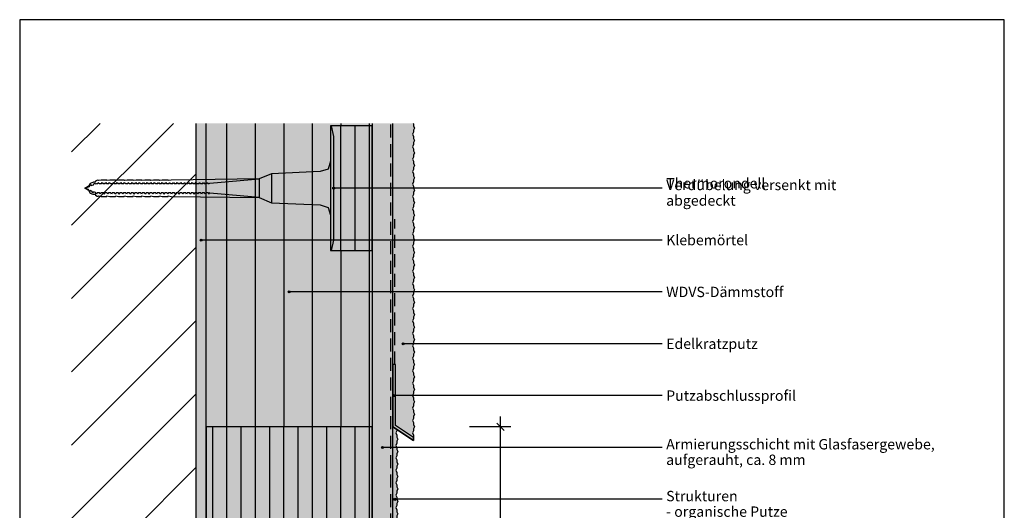
# Model space of a CAD drawing. Units: millimetres. Extents: x -889 to 238, y -349 to 1426.
# Drawn here: x -238 to 238, y 110 to 346 of the extents above; entities that cross this region are included whole.
import ezdxf

# ---------------------------------------------------------------- set-up
doc = ezdxf.new("R2010")
doc.units = ezdxf.units.MM
doc.header["$LTSCALE"] = 25
doc.linetypes.add('HIDDEN', pattern=[0.375, 0.25, -0.125])
doc.layers.get('0').update_dxf_attribs({"linetype": 'CONTINUOUS'})
for name, color, linetype in [('Detail', 7, 'CONTINUOUS'), ('L', 7, 'CONTINUOUS'), ('MASSE', 7, 'CONTINUOUS'), ('SCHRAFF', 7, 'CONTINUOUS')]:
    doc.layers.add(name, color=color, linetype=linetype)
doc.styles.add('Arial', font='Arial.ttf')
doc.dimstyles.new('ELITE-DIM2', dxfattribs={"dimscale": 2.5, "dimtxt": 2.5, "dimasz": 0, "dimexe": 2, "dimexo": 16.4, "dimgap": 0.09, "dimtad": 1, "dimdec": 4, "dimzin": 0, "dimdsep": 46, "dimtxsty": 'Arial', "dimtsz": 0.799999, "dimcen": 0, "dimdle": 0.8, "dimclrd": 6, "dimclre": 6, "dimclrt": 6, "dimadec": 4, "dimazin": 0, "dimtfac": 1, "dimtdec": 4, "dimtmove": 0, "dimatfit": 3, "dimfxl": 1, "dimtolj": 1, "dimtzin": 0, "dimarcsym": 0})
pattern_1 = [(90, (-0, 0), (-6.875, 0), [])]

# ---------------------------------------------------------------- blocks, each defined once
blk = doc.blocks.new('B')
at = {"layer": 'SCHRAFF'}
for points in [[(-47.500018, 170.000069), (-48.000018, 171.000069), (-47.500018, 172.000069), (-47.500018, 173.000069), (-47.000018, 174.000069), (-47.500018, 175.000069), (-47.500018, 176.000069), (-48.000018, 177.000069), (-47.500018, 178.000069), (-47.500018, 179.000069), (-47.000018, 180.000069), (-47.500018, 181.000069), (-47.500018, 182.000069), (-48.000018, 183.000069), (-47.500018, 184.000069), (-47.500018, 185.000069), (-47.000018, 186.000069), (-47.500018, 187.000069), (-47.500018, 188.000069), (-48.000018, 189.000069), (-47.500018, 190.000069), (-47.500018, 191.000069), (-47.000018, 192.000069), (-47.500018, 193.000069), (-47.500018, 194.000069), (-48.000018, 195.000069), (-47.500018, 196.000069), (-47.500018, 197.000069), (-47.000018, 198.000069), (-47.500018, 199.000069), (-47.500018, 200.000069), (-48.000018, 201.000069), (-47.500018, 202.000069), (-47.500018, 202.992402), (-47.000018, 204.000069), (-47.500018, 205.000069), (-47.500018, 206.000069), (-48.000018, 207.000069), (-47.500018, 208.000069), (-47.500018, 209.000069), (-47.000018, 210.000069), (-47.500018, 211.000069), (-47.500018, 212.000069), (-48.000018, 213.000069), (-47.500018, 214.000069), (-47.500018, 215.000069), (-47.000018, 216.000069), (-47.500018, 217.000069), (-47.500018, 218.000069), (-48.000018, 219.000069), (-47.500018, 220.000069), (-47.500018, 221.000069), (-47.000018, 222.000069), (-47.500018, 223.000069), (-47.500018, 224.000069), (-48.000018, 225.000069), (-47.500018, 226.000069), (-47.500018, 227.000069), (-47.000018, 228.000069), (-47.500018, 229.000069), (-47.500018, 230.000069), (-48.000018, 231.000069), (-47.500018, 232.000069), (-47.500018, 233.000069), (-47.000018, 234.000069), (-47.500018, 235.000069), (-47.500018, 236.000069), (-48.000018, 237.000069), (-47.500018, 238.000069), (-47.500018, 238.992402), (-47.000018, 240.000069), (-47.500018, 241.000069), (-47.500018, 242.000069), (-48.000018, 243.000069), (-47.500018, 244.000069), (-47.500018, 245.000069), (-47.000018, 246.000069), (-47.500018, 247.000069), (-47.500018, 248.000069), (-48.000018, 249.000069), (-47.500018, 250.000069), (-47.500018, 250.999969), (-47.000018, 251.999969), (-47.500018, 253.000069), (-47.500018, 254.000069), (-48.000018, 255.000069), (-47.500018, 256.000069), (-47.500018, 257.000069), (-47.000018, 258.000069), (-47.500018, 259.000069), (-47.500018, 260.000069), (-48.000018, 261.000069), (-47.500018, 262.000069), (-47.500018, 263.000069), (-47.000018, 264.000069), (-47.500018, 265.000069), (-47.500018, 265.986061), (-48.000018, 267.000069), (-47.500018, 268.000069), (-47.500018, 268.992402), (-47.000018, 270.000069), (-47.500018, 271.000069), (-47.500018, 272.000069), (-48.000018, 273.000069), (-47.500018, 274.000069), (-47.500018, 275.000069), (-47.000018, 276.000069), (-47.500018, 277.000069), (-47.500018, 278.000069), (-48.000018, 279.000069), (-47.500018, 280.000069), (-47.500018, 281.000069), (-47.000018, 282.000069), (-47.500018, 283.000069), (-47.500018, 284.000069), (-48.000018, 285.000069), (-47.500018, 286.000069), (-47.500018, 287.000069), (-47.000018, 288.000069), (-47.500018, 289.000069), (-47.500018, 290.000069), (-48.000018, 291.000069), (-47.500018, 292.000069), (-47.500018, 293.000069), (-47.000018, 294.000069), (-47.500018, 295.000069), (-47.500018, 296.000069), (-47.625023, 296.250078), (-57.500018, 296.250078), (-57.500018, 150.000069), (-47.500018, 143.381266), (-47.500018, 145.000069), (-47.500018, 146.000069), (-48.000018, 147.000069), (-47.500018, 148.000069), (-47.500018, 149.000069), (-47.000018, 150.000069), (-47.500018, 151.000069), (-47.500018, 152.000069), (-48.000018, 153.000069), (-47.500018, 154.000069), (-47.500018, 155.000069), (-47.000018, 156.000069), (-47.500018, 157.000069), (-47.500018, 158.000069), (-48.000018, 159.000069), (-47.500018, 160.000069), (-47.500018, 161.000069), (-47.000018, 162.000069), (-47.500018, 163.000069), (-47.500018, 164.000069), (-48.000018, 165.000069), (-47.500018, 166.000069), (-47.500018, 167.000069), (-47.000018, 168.000069), (-47.500018, 169.000069), (-47.500018, 170.000069)], [(-57.500018, 150.000069), (-57.500018, -51.999931), (-55.500018, -49.999931), (-55.500018, -48.999931), (-55.000018, -47.999931), (-55.500018, -46.999931), (-55.500018, -45.999931), (-56.000018, -44.999931), (-55.500018, -43.999931), (-55.500018, -43.007598), (-55.000018, -41.999931), (-55.500018, -40.999931), (-55.500018, -39.999931), (-56.000018, -38.999931), (-55.500018, -37.999931), (-55.500018, -36.999931), (-55.000018, -35.999931), (-55.500018, -34.999931), (-55.500018, -33.999931), (-56.000018, -32.999931), (-55.500018, -31.999931), (-55.500018, -30.999931), (-55.000018, -29.999931), (-55.500018, -28.999931), (-55.500018, -27.999931), (-56.000018, -26.999931), (-55.500018, -25.999931), (-55.500018, -24.999931), (-55.000018, -23.999931), (-55.500018, -22.999931), (-55.500018, -21.999931), (-56.000018, -20.999931), (-55.500018, -19.999931), (-55.500018, -18.999931), (-55.000018, -17.999931), (-55.500018, -16.999931), (-55.500018, -15.999931), (-56.000018, -14.999931), (-55.500018, -13.999931), (-55.500018, -12.999931), (-55.000018, -11.999931), (-55.500018, -10.999931), (-55.500018, -9.999931), (-56.000018, -8.999931), (-55.500018, -7.999931), (-55.500018, -6.999931), (-55.000018, -5.999931), (-55.500018, -4.999931), (-55.500018, -3.999931), (-56.000018, -2.999931), (-55.500018, -1.999931), (-55.500018, -0.999931), (-55.000018, 0.000069), (-55.500018, 1.000069), (-55.500018, 2.000069), (-56.000018, 3.000069), (-55.500018, 4.000069), (-55.500018, 5.000069), (-55.000018, 6.000069), (-55.500018, 7.000069), (-55.500018, 8.000069), (-56.000018, 9.000069), (-55.500018, 10.000069), (-55.500018, 11.000069), (-55.000018, 12.000069), (-55.500018, 13.000069), (-55.500018, 14.000069), (-56.000018, 15.000069), (-55.500018, 16.000069), (-55.500018, 17.000069), (-55.000018, 18.000069), (-55.500018, 19.000069), (-55.500018, 20.000069), (-56.000018, 21.000069), (-55.500018, 22.000069), (-55.500018, 23.000069), (-55.000018, 24.000069), (-55.500018, 25.000069), (-55.500018, 26.000069), (-56.000018, 27.000069), (-55.500018, 28.000069), (-55.500018, 29.000069), (-55.000018, 30.000069), (-55.500018, 31.000069), (-55.500018, 32.000069), (-56.000018, 33.000069), (-55.500018, 34.000069), (-55.500018, 35.000069), (-55.000018, 36.000069), (-55.500018, 37.000069), (-55.500018, 38.000069), (-56.000018, 39.000069), (-55.500018, 40.000069), (-55.500018, 41.000069), (-55.000018, 42.000069), (-55.500018, 43.000069), (-55.500018, 44.000069), (-56.000018, 45.000069), (-55.500018, 46.000069), (-55.500018, 47.000069), (-55.000018, 48.000069), (-55.500018, 49.000069), (-55.500018, 50.000069), (-56.000018, 51.000069), (-55.500018, 52.000069), (-55.500018, 53.000069), (-55.000018, 54.000069), (-55.500018, 55.000069), (-55.500018, 56.000069), (-56.000018, 57.000069), (-55.500018, 58.000069), (-55.500018, 59.000069), (-55.000018, 60.000069), (-55.500018, 61.000069), (-55.500018, 62.000069), (-56.000018, 63.000069), (-55.500018, 64.000069), (-55.500018, 65.000069), (-55.000018, 66.000069), (-55.500018, 67.000069), (-55.500018, 68.000069), (-56.000018, 69.000069), (-55.500018, 70.000069), (-55.500018, 71.000069), (-55.000018, 72.000069), (-55.500018, 73.000069), (-55.500018, 74.000069), (-56.000018, 75.000069), (-55.500018, 76.000069), (-55.500018, 77.000069), (-55.000018, 78.000069), (-55.500018, 79.000069), (-55.500018, 80.000069), (-56.000018, 81.000069), (-55.500018, 82.000069), (-55.500018, 83.000069), (-55.000018, 84.000069), (-55.500018, 85.000069), (-55.500018, 86.000069), (-56.000018, 87.000069), (-55.500018, 88.000069), (-55.500018, 89.000069), (-55.000018, 90.000069), (-55.500018, 91.000069), (-55.500018, 92.000069), (-56.000018, 93.000069), (-55.500018, 94.000069), (-55.500018, 94.992402), (-55.000018, 96.000069), (-55.500018, 97.000069), (-55.500018, 98.000069), (-56.000018, 99.000069), (-55.500018, 100.000069), (-55.500018, 101.000069), (-55.000018, 102.000069), (-55.500018, 103.000069), (-55.500018, 104.000069), (-56.000018, 105.000069), (-55.500018, 106.000069), (-55.500018, 107.000069), (-55.000018, 108.000069), (-55.500018, 109.000069), (-55.500018, 110.000069), (-56.000018, 111.000069), (-55.500018, 112.000069), (-55.500018, 113.000069), (-55.000018, 114.000069), (-55.500018, 115.000069), (-55.500018, 116.000069), (-56.000018, 117.000069), (-55.500018, 118.000069), (-55.500018, 119.000069), (-55.000018, 120.000069), (-55.500018, 121.000069), (-55.500018, 122.000069), (-56.000018, 123.000069), (-55.500018, 124.000069), (-55.500018, 125.000069), (-55.000018, 126.000069), (-55.49562, 126.991272), (-55.500018, 128.000069), (-56.000018, 129.000069), (-55.500018, 130.000069), (-55.500018, 131.000069), (-55.000018, 132.000069), (-55.500018, 133.000069), (-55.500018, 134.000069), (-56.000018, 135.000069), (-55.500018, 136.000069), (-55.500018, 137.000069), (-55.000018, 138.000069), (-55.500018, 139.000069), (-55.500018, 140.000069), (-56.000018, 141.000069), (-55.500018, 142.000069), (-55.500018, 143.000069), (-55.000018, 144.000069), (-55.500018, 145.000069), (-55.500018, 146.000069), (-56.000018, 147.000069), (-55.500018, 148.000069), (-55.500018, 148.676308), (-57.500018, 150.000069)]]:
    blk.add_hatch(color=21, dxfattribs=at).paths.add_polyline_path(points, is_closed=False, flags=16)
blk = doc.blocks.new('B-3')
at = {"layer": 'SCHRAFF'}
blk.add_hatch(color=51, dxfattribs=at).paths.add_polyline_path([(-147.500018, 296.250078), (-147.500018, 150.000069), (-67.500018, 150.000069), (-67.500018, 235.00007), (-87.514215, 235.00007), (-87.514215, 295.00007), (-67.500018, 295.00007), (-67.500018, 296.250078), (-147.500018, 296.250078)], is_closed=False, flags=16)
blk = doc.blocks.new('B-4')
at = {"layer": 'SCHRAFF'}
blk.add_hatch(color=51, dxfattribs=at).paths.add_polyline_path([(-87.514215, 235.00007), (-67.500018, 235.00007), (-67.500018, 295.00007), (-87.514215, 295.00007), (-87.514215, 235.00007)], is_closed=False, flags=16)
blk = doc.blocks.new('B-5')
at = {"layer": 'SCHRAFF'}
blk.add_hatch(color=9, dxfattribs=at).paths.add_polyline_path([(-67.500018, -109.999931), (-147.500018, -189.999931), (-147.500018, -196.249941), (-137.500018, -196.249941), (-137.500018, -194.142067), (-57.500018, -114.142067), (-57.500018, 296.250078), (-67.500018, 296.250078), (-67.500018, -109.999931)], is_closed=False, flags=16)
blk = doc.blocks.new('B-6')
at = {"layer": 'Detail', "color": 9, "linetype": 'HIDDEN'}
blk.add_lwpolyline([(-138.500018, -196.249941), (-138.500018, -193.727854), (-58.500018, -113.727854), (-58.500018, 296.250078)], dxfattribs=at)
blk = doc.blocks.new('B-7')
at = {"layer": 'Detail', "color": 6, "linetype": 'CONTINUOUS'}
for points in [[(-67.500018, 296.250078), (-67.500018, -109.999931), (-147.500018, -189.999931), (-147.500018, -196.249941)], [(-137.500018, -196.249941), (-137.500018, -194.142067), (-57.500018, -114.142067), (-57.500018, 296.250078)]]:
    blk.add_lwpolyline(points, dxfattribs=at)
blk = doc.blocks.new('B-8')
at = {"layer": 'Detail', "color": 6, "linetype": 'CONTINUOUS'}
blk.add_lwpolyline([(-47.625023, 296.250078), (-47.500018, 296.000069), (-47.500018, 295.000069), (-47.000018, 294.000069), (-47.500018, 293.000069), (-47.500018, 292.000069), (-48.000018, 291.000069), (-47.500018, 290.000069), (-47.500018, 289.000069), (-47.000018, 288.000069), (-47.500018, 287.000069), (-47.500018, 286.000069), (-48.000018, 285.000069), (-47.500018, 284.000069), (-47.500018, 283.000069), (-47.000018, 282.000069), (-47.500018, 281.000069), (-47.500018, 280.000069), (-48.000018, 279.000069), (-47.500018, 278.000069), (-47.500018, 277.000069), (-47.000018, 276.000069), (-47.500018, 275.000069), (-47.500018, 274.000069), (-48.000018, 273.000069), (-47.500018, 272.000069), (-47.500018, 271.000069), (-47.000018, 270.000069), (-47.500018, 268.992402), (-47.500018, 268.000069), (-48.000018, 267.000069), (-47.500018, 265.986061), (-47.500018, 265.000069), (-47.000018, 264.000069), (-47.500018, 263.000069), (-47.500018, 262.000069), (-48.000018, 261.000069), (-47.500018, 260.000069), (-47.500018, 259.000069), (-47.000018, 258.000069), (-47.500018, 257.000069), (-47.500018, 256.000069), (-48.000018, 255.000069), (-47.500018, 254.000069), (-47.500018, 253.000069), (-47.000018, 251.999969), (-47.500018, 250.999969), (-47.500018, 250.000069), (-48.000018, 249.000069), (-47.500018, 248.000069), (-47.500018, 247.000069), (-47.000018, 246.000069), (-47.500018, 245.000069), (-47.500018, 244.000069), (-48.000018, 243.000069), (-47.500018, 242.000069), (-47.500018, 241.000069), (-47.000018, 240.000069), (-47.500018, 238.992402), (-47.500018, 238.000069), (-48.000018, 237.000069), (-47.500018, 236.000069), (-47.500018, 235.000069), (-47.000018, 234.000069), (-47.500018, 233.000069), (-47.500018, 232.000069), (-48.000018, 231.000069), (-47.500018, 230.000069), (-47.500018, 229.000069), (-47.000018, 228.000069), (-47.500018, 227.000069), (-47.500018, 226.000069), (-48.000018, 225.000069), (-47.500018, 224.000069), (-47.500018, 223.000069), (-47.000018, 222.000069), (-47.500018, 221.000069), (-47.500018, 220.000069), (-48.000018, 219.000069), (-47.500018, 218.000069), (-47.500018, 217.000069), (-47.000018, 216.000069), (-47.500018, 215.000069), (-47.500018, 214.000069), (-48.000018, 213.000069), (-47.500018, 212.000069), (-47.500018, 211.000069), (-47.000018, 210.000069), (-47.500018, 209.000069), (-47.500018, 208.000069), (-48.000018, 207.000069), (-47.500018, 206.000069), (-47.500018, 205.000069), (-47.000018, 204.000069), (-47.500018, 202.992402), (-47.500018, 202.000069), (-48.000018, 201.000069), (-47.500018, 200.000069), (-47.500018, 199.000069), (-47.000018, 198.000069), (-47.500018, 197.000069), (-47.500018, 196.000069), (-48.000018, 195.000069), (-47.500018, 194.000069), (-47.500018, 193.000069), (-47.000018, 192.000069), (-47.500018, 191.000069), (-47.500018, 190.000069), (-48.000018, 189.000069), (-47.500018, 188.000069), (-47.500018, 187.000069), (-47.000018, 186.000069), (-47.500018, 185.000069), (-47.500018, 184.000069), (-48.000018, 183.000069), (-47.500018, 182.000069), (-47.500018, 181.000069), (-47.000018, 180.000069), (-47.500018, 179.000069), (-47.500018, 178.000069), (-48.000018, 177.000069), (-47.500018, 176.000069), (-47.500018, 175.000069), (-47.000018, 174.000069), (-47.500018, 173.000069), (-47.500018, 172.000069), (-48.000018, 171.000069), (-47.500018, 170.000069), (-47.500018, 169.000069), (-47.000018, 168.000069), (-47.500018, 167.000069), (-47.500018, 166.000069), (-48.000018, 165.000069), (-47.500018, 164.000069), (-47.500018, 163.000069), (-47.000018, 162.000069), (-47.500018, 161.000069), (-47.500018, 160.000069), (-48.000018, 159.000069), (-47.500018, 158.000069), (-47.500018, 157.000069), (-47.000018, 156.000069), (-47.500018, 155.000069), (-47.500018, 154.000069), (-48.000018, 153.000069), (-47.500018, 152.000069), (-47.500018, 151.000069), (-47.000018, 150.000069), (-47.500018, 149.000069), (-47.500018, 148.000069), (-48.000018, 147.000069), (-47.500018, 146.000069), (-47.500018, 145.000069), (-47.500018, 143.381266), (-57.500018, 150.000069), (-55.500018, 148.676308), (-55.500018, 148.000069), (-56.000018, 147.000069), (-55.500018, 146.000069), (-55.500018, 145.000069), (-55.000018, 144.000069), (-55.500018, 143.000069), (-55.500018, 142.000069), (-56.000018, 141.000069), (-55.500018, 140.000069), (-55.500018, 139.000069), (-55.000018, 138.000069), (-55.500018, 137.000069), (-55.500018, 136.000069), (-56.000018, 135.000069), (-55.500018, 134.000069), (-55.500018, 133.000069), (-55.000018, 132.000069), (-55.500018, 131.000069), (-55.500018, 130.000069), (-56.000018, 129.000069), (-55.500018, 128.000069), (-55.49562, 126.991272), (-55.000018, 126.000069), (-55.500018, 125.000069), (-55.500018, 124.000069), (-56.000018, 123.000069), (-55.500018, 122.000069), (-55.500018, 121.000069), (-55.000018, 120.000069), (-55.500018, 119.000069), (-55.500018, 118.000069), (-56.000018, 117.000069), (-55.500018, 116.000069), (-55.500018, 115.000069), (-55.000018, 114.000069), (-55.500018, 113.000069), (-55.500018, 112.000069), (-56.000018, 111.000069), (-55.500018, 110.000069), (-55.500018, 109.000069), (-55.000018, 108.000069), (-55.500018, 107.000069), (-55.500018, 106.000069), (-56.000018, 105.000069), (-55.500018, 104.000069), (-55.500018, 103.000069), (-55.000018, 102.000069), (-55.500018, 101.000069), (-55.500018, 100.000069), (-56.000018, 99.000069), (-55.500018, 98.000069), (-55.500018, 97.000069), (-55.000018, 96.000069), (-55.500018, 94.992402), (-55.500018, 94.000069), (-56.000018, 93.000069), (-55.500018, 92.000069), (-55.500018, 91.000069), (-55.000018, 90.000069), (-55.500018, 89.000069), (-55.500018, 88.000069), (-56.000018, 87.000069), (-55.500018, 86.000069), (-55.500018, 85.000069), (-55.000018, 84.000069), (-55.500018, 83.000069), (-55.500018, 82.000069), (-56.000018, 81.000069), (-55.500018, 80.000069), (-55.500018, 79.000069), (-55.000018, 78.000069), (-55.500018, 77.000069), (-55.500018, 76.000069), (-56.000018, 75.000069), (-55.500018, 74.000069), (-55.500018, 73.000069), (-55.000018, 72.000069), (-55.500018, 71.000069), (-55.500018, 70.000069), (-56.000018, 69.000069), (-55.500018, 68.000069), (-55.500018, 67.000069), (-55.000018, 66.000069), (-55.500018, 65.000069), (-55.500018, 64.000069), (-56.000018, 63.000069), (-55.500018, 62.000069), (-55.500018, 61.000069), (-55.000018, 60.000069), (-55.500018, 59.000069), (-55.500018, 58.000069), (-56.000018, 57.000069), (-55.500018, 56.000069), (-55.500018, 55.000069), (-55.000018, 54.000069), (-55.500018, 53.000069), (-55.500018, 52.000069), (-56.000018, 51.000069), (-55.500018, 50.000069), (-55.500018, 49.000069), (-55.000018, 48.000069), (-55.500018, 47.000069), (-55.500018, 46.000069), (-56.000018, 45.000069), (-55.500018, 44.000069), (-55.500018, 43.000069), (-55.000018, 42.000069), (-55.500018, 41.000069), (-55.500018, 40.000069), (-56.000018, 39.000069), (-55.500018, 38.000069), (-55.500018, 37.000069), (-55.000018, 36.000069), (-55.500018, 35.000069), (-55.500018, 34.000069), (-56.000018, 33.000069), (-55.500018, 32.000069), (-55.500018, 31.000069), (-55.000018, 30.000069), (-55.500018, 29.000069), (-55.500018, 28.000069), (-56.000018, 27.000069), (-55.500018, 26.000069), (-55.500018, 25.000069), (-55.000018, 24.000069), (-55.500018, 23.000069), (-55.500018, 22.000069), (-56.000018, 21.000069), (-55.500018, 20.000069), (-55.500018, 19.000069), (-55.000018, 18.000069), (-55.500018, 17.000069), (-55.500018, 16.000069), (-56.000018, 15.000069), (-55.500018, 14.000069), (-55.500018, 13.000069), (-55.000018, 12.000069), (-55.500018, 11.000069), (-55.500018, 10.000069), (-56.000018, 9.000069), (-55.500018, 8.000069), (-55.500018, 7.000069), (-55.000018, 6.000069), (-55.500018, 5.000069), (-55.500018, 4.000069), (-56.000018, 3.000069), (-55.500018, 2.000069), (-55.500018, 1.000069), (-55.000018, 0.000069), (-55.500018, -0.999931), (-55.500018, -1.999931), (-56.000018, -2.999931), (-55.500018, -3.999931), (-55.500018, -4.999931), (-55.000018, -5.999931), (-55.500018, -6.999931), (-55.500018, -7.999931), (-56.000018, -8.999931), (-55.500018, -9.999931), (-55.500018, -10.999931), (-55.000018, -11.999931), (-55.500018, -12.999931), (-55.500018, -13.999931), (-56.000018, -14.999931), (-55.500018, -15.999931), (-55.500018, -16.999931), (-55.000018, -17.999931), (-55.500018, -18.999931), (-55.500018, -19.999931), (-56.000018, -20.999931), (-55.500018, -21.999931), (-55.500018, -22.999931), (-55.000018, -23.999931), (-55.500018, -24.999931), (-55.500018, -25.999931), (-56.000018, -26.999931), (-55.500018, -27.999931), (-55.500018, -28.999931), (-55.000018, -29.999931), (-55.500018, -30.999931), (-55.500018, -31.999931), (-56.000018, -32.999931), (-55.500018, -33.999931), (-55.500018, -34.999931), (-55.000018, -35.999931), (-55.500018, -36.999931), (-55.500018, -37.999931), (-56.000018, -38.999931), (-55.500018, -39.999931), (-55.500018, -40.999931), (-55.000018, -41.999931), (-55.500018, -43.007598), (-55.500018, -43.999931), (-56.000018, -44.999931), (-55.500018, -45.999931), (-55.500018, -46.999931), (-55.000018, -47.999931), (-55.500018, -48.999931), (-55.500018, -49.999931), (-57.500018, -51.999931)], dxfattribs=at)
blk = doc.blocks.new('B-9')
at = {"layer": 'SCHRAFF'}
blk.add_hatch(color=254, dxfattribs=at).paths.add_polyline_path([(-152.500018, -196.249941), (-147.500018, -196.249941), (-147.500018, 296.250078), (-152.500018, 296.250078), (-152.500018, -196.249941)], is_closed=False, flags=16)
blk = doc.blocks.new('B-10')
at = {"layer": 'Detail', "color": 6, "linetype": 'CONTINUOUS'}
for points in [[(-152.500018, 296.250078), (-152.500018, -196.249941)], [(-147.500018, -196.249941), (-147.500018, 296.250078)]]:
    blk.add_lwpolyline(points, dxfattribs=at)
blk = doc.blocks.new('B-13')
at = {"layer": 'SCHRAFF'}
blk.add_hatch(color=51, dxfattribs=at).paths.add_polyline_path([(-67.500018, -109.999931), (-67.500018, 150.000069), (-147.500018, 150.000069), (-147.500018, -189.999931), (-67.500018, -109.999931)], is_closed=False, flags=16)
blk = doc.blocks.new('B-19')
at = {"layer": 'SCHRAFF', "linetype": 'CONTINUOUS'}
h = blk.add_hatch(dxfattribs=at)
h.set_pattern_fill('_U', color=9, style=0, pattern_type=0)
h.set_pattern_definition([(90, (-0, 0), (-13.75, 0), [])])
h.paths.add_polyline_path([(-67.500018, 150.000069), (-67.500018, 235.00007), (-87.514215, 235.00007), (-87.514215, 295.00007), (-67.500018, 295.00007), (-67.500018, 296.250078), (-147.500018, 296.250078), (-147.500018, 150.000069), (-67.500018, 150.000069)], is_closed=False, flags=16)
h = blk.add_hatch(dxfattribs=at)
h.set_pattern_fill('_U', color=9, style=0, pattern_type=0)
h.set_pattern_definition(pattern_1)
h.paths.add_polyline_path([(-147.500018, 150.000069), (-147.500018, -189.999931), (-67.500018, -109.999931), (-67.500018, 150.000069), (-147.500018, 150.000069)], is_closed=False, flags=16)
blk = doc.blocks.new('B-21')
at = {"layer": 'L', "color": 3, "linetype": 'CONTINUOUS'}
blk.add_lwpolyline([(-67.500018, 296.250078), (-67.500018, 295.00007), (-87.514215, 295.00007), (-87.514215, 235.00007), (-67.500018, 235.00007), (-67.500018, 150.000069), (-147.500018, 150.000069), (-147.500018, 296.250078)], dxfattribs=at)
blk = doc.blocks.new('B-22')
at = {"layer": 'Detail', "color": 7, "char_height": 4.99999, "attachment_point": 7, "style": 'Arial'}
for s, insert, width in [('Verdübelung versenkt mit', (74.374979, 262.500074), 82.372302), ('Thermorondell abgedeckt', (74.374979, 255.000089), 82.634802)]:
    blk.add_mtext(s, dxfattribs=dict(at, insert=insert, width=width))
blk = doc.blocks.new('B-35')
at = {"layer": 'Detail', "color": 6, "linetype": 'CONTINUOUS'}
blk.add_lwpolyline([(-237.500018, -346.249941), (237.500023, -346.249941), (237.500023, 346.250078), (-237.500018, 346.250078), (-237.500018, -346.249941)], dxfattribs=at)
blk = doc.blocks.new('B-36')
at = {"layer": 'SCHRAFF', "linetype": 'CONTINUOUS'}
h = blk.add_hatch(dxfattribs=at)
h.set_pattern_fill('_U', color=9, style=0, pattern_type=0)
h.set_pattern_definition([(45, (-0, 0), (-17.6777, 17.6777), [])])
h.paths.add_polyline_path([(-152.500018, 296.250078), (-152.500018, -196.249941), (-212.500018, -196.249941), (-212.500018, 296.250078), (-152.500018, 296.250078)], is_closed=False, flags=16)
blk = doc.blocks.new('B-37')
at = {"layer": 'Detail', "color": 7, "insert": (74.37498, 242.500064), "char_height": 4.99999, "width": 38.902407, "attachment_point": 1, "style": 'Arial'}
blk.add_mtext('Klebemörtel', dxfattribs=at)
blk = doc.blocks.new('B-38')
at = {"layer": 'Detail', "color": 7, "linetype": 'CONTINUOUS'}
blk.add_lwpolyline([(72.499984, 240.000069), (-150.000018, 240.000067)], dxfattribs=at)
blk = doc.blocks.new('B-39')
at = {"layer": 'SCHRAFF'}
blk.add_hatch(color=7, dxfattribs=at).paths.add_polyline_path([(-149.500018, 240.000067, 1), (-150.500018, 240.000067, 1), (-149.500018, 240.000067)], is_closed=False, flags=16)
at = {"layer": 'Detail', "color": 7, "linetype": 'CONTINUOUS'}
blk.add_circle((-150.000018, 240.000067), 0.5, dxfattribs=at)
blk = doc.blocks.new('B-41')
at = {"layer": 'L', "color": 2, "linetype": 'CONTINUOUS'}
blk.add_lwpolyline([(-152.500018, 296.250078), (-152.500018, -196.249941)], dxfattribs=at)
blk = doc.blocks.new('B-42')
at = {"layer": 'L', "color": 3, "linetype": 'CONTINUOUS'}
blk.add_lwpolyline([(-67.500018, -109.999931), (-67.500018, 150.000069), (-147.500018, 150.000069), (-147.500018, -189.999931), (-67.500018, -109.999931)], dxfattribs=at)
blk = doc.blocks.new('B-48')
at = {"layer": 'Detail', "color": 7, "insert": (74.37498, 217.500064), "char_height": 4.99999, "width": 59.482357, "attachment_point": 1, "style": 'Arial'}
blk.add_mtext('WDVS-Dämmstoff', dxfattribs=at)
blk = doc.blocks.new('B-49')
at = {"layer": 'Detail', "color": 7, "linetype": 'CONTINUOUS'}
blk.add_lwpolyline([(72.499984, 215.000069), (-107.500018, 215.000067)], dxfattribs=at)
blk = doc.blocks.new('B-50')
at = {"layer": 'SCHRAFF'}
blk.add_hatch(color=7, dxfattribs=at).paths.add_polyline_path([(-107.000018, 215.000067, 1), (-108.000018, 215.000067, 1), (-107.000018, 215.000067)], is_closed=False, flags=16)
at = {"layer": 'Detail', "color": 7, "linetype": 'CONTINUOUS'}
blk.add_circle((-107.500018, 215.000067), 0.5, dxfattribs=at)
blk = doc.blocks.new('B-51')
at = {"layer": 'Detail', "color": 7, "linetype": 'CONTINUOUS'}
blk.add_lwpolyline([(72.499984, 265.000069), (-86.014215, 265.000069)], dxfattribs=at)
blk = doc.blocks.new('B-52')
at = {"layer": 'SCHRAFF'}
blk.add_hatch(color=7, dxfattribs=at).paths.add_polyline_path([(-85.514215, 265.000069, 1), (-86.514215, 265.000069, 1), (-85.514215, 265.000069)], is_closed=False, flags=16)
at = {"layer": 'Detail', "color": 7, "linetype": 'CONTINUOUS'}
blk.add_circle((-86.014215, 265.000069), 0.5, dxfattribs=at)
blk = doc.blocks.new('B-53')
at = {"layer": 'Detail', "color": 7, "char_height": 4.99999, "attachment_point": 7, "style": 'Arial'}
for s, insert, width in [('Armierungsschicht mit Glasfasergewebe, ', (74.374979, 137.500073), 134.662177), ('aufgerauht, ca. 8 mm', (74.374979, 130.000088), 68.984834)]:
    blk.add_mtext(s, dxfattribs=dict(at, insert=insert, width=width))
blk = doc.blocks.new('B-54')
at = {"layer": 'Detail', "color": 7, "char_height": 4.99999, "attachment_point": 7, "style": 'Arial'}
for s, insert, width in [('Strukturen', (74.374979, 112.500074), 33.652419), ('- organische Putze', (74.374979, 105.000089), 60.847354), ('- mineralische Putze mit zusätzlicher', (74.374979, 97.500104), 118.597215), ('  Hydrophobierung und Anstrich', (74.374979, 90.000119), 101.954755), ('- keine Leichtputze', (74.374979, 82.500134), 61.267353), ('- keine Edelkratzputze', (74.374979, 75.000149), 72.239827)]:
    blk.add_mtext(s, dxfattribs=dict(at, insert=insert, width=width))
blk = doc.blocks.new('B-55')
at = {"layer": 'Detail', "color": 7, "linetype": 'CONTINUOUS'}
blk.add_lwpolyline([(72.499983, 115.000069), (-56.500018, 115.000069)], dxfattribs=at)
blk = doc.blocks.new('B-56')
at = {"layer": 'SCHRAFF'}
blk.add_hatch(color=7, dxfattribs=at).paths.add_polyline_path([(-56.000018, 115.000069, 1), (-57.000018, 115.000069, 1), (-56.000018, 115.000069)], is_closed=False, flags=16)
at = {"layer": 'Detail', "color": 7, "linetype": 'CONTINUOUS'}
blk.add_circle((-56.500018, 115.000069), 0.5, dxfattribs=at)
blk = doc.blocks.new('B-72')
at = {"layer": 'Detail', "color": 9, "linetype": 'CONTINUOUS'}
for points in [[(-87.514215, 235.00007), (-87.014215, 235.00007), (-86.014215, 240.00007), (-86.014215, 290.00007), (-87.014215, 295.00007), (-87.514215, 295.00007), (-87.514215, 278.00007), (-88.764215, 274.25007), (-92.514215, 273.00007), (-116.014215, 272.00007), (-122.014215, 269.50007), (-164.476412, 268.96007), (-165.842355, 268.713061), (-165.918108, 268.96007), (-168.700412, 268.96007), (-170.066355, 268.713061), (-170.142108, 268.96007), (-172.924412, 268.96007), (-174.290355, 268.713061), (-174.366024, 268.95527), (-177.148412, 268.96007), (-178.514355, 268.713061), (-178.590108, 268.96007), (-181.372412, 268.96007), (-182.738355, 268.713061), (-182.814108, 268.96007), (-185.596412, 268.96007), (-186.962355, 268.713061), (-187.038108, 268.96007), (-189.820412, 268.96007), (-191.186355, 268.713061), (-191.262108, 268.96007), (-194.044412, 268.96007), (-195.410355, 268.713061), (-195.486108, 268.96007), (-198.268412, 268.96007), (-199.472568, 268.677638), (-199.931551, 268.840069), (-200.908412, 268.405814), (-201.148412, 267.88007), (-201.916412, 267.88007), (-203.434305, 267.339102), (-204.267922, 265.96007), (-206.014215, 265.00007), (-204.267922, 264.04007), (-203.434305, 262.661038), (-202.171611, 262.133677), (-201.148412, 262.12007), (-200.908412, 261.594326), (-200.156256, 261.16007), (-199.706843, 261.16007), (-199.472568, 261.322502), (-198.268412, 261.04007), (-195.486108, 261.04007), (-195.410355, 261.287079), (-194.044412, 261.04007), (-191.262108, 261.04007), (-191.186355, 261.287079), (-189.820412, 261.04007), (-187.038108, 261.04007), (-186.962355, 261.287079), (-185.596412, 261.04007), (-182.814108, 261.04007), (-182.738355, 261.287079), (-181.372412, 261.04007), (-178.590108, 261.04007), (-178.514355, 261.287079), (-177.148412, 261.04007), (-174.366024, 261.04487), (-174.290355, 261.287079), (-172.924412, 261.04007), (-170.142108, 261.04007), (-170.066355, 261.287079), (-168.700412, 261.04007), (-165.918108, 261.04007), (-165.842355, 261.287079), (-164.476412, 261.04007), (-122.014215, 260.50007), (-116.014215, 258.00007), (-92.514215, 257.00007), (-88.764215, 255.75007), (-87.514215, 252.00007), (-87.514215, 235.00007)], [(-116.014215, 272.00007), (-116.014215, 258.020657)], [(-206.014215, 265.00007), (-203.901139, 265.875335), (-203.399564, 266.744089), (-203.010889, 266.244089), (-201.930552, 266.691579), (-201.428977, 267.560333), (-201.040302, 267.060333), (-200.461525, 267.30007), (-199.860486, 267.30007), (-199.571811, 267.80007), (-199.183136, 267.30007), (-198.050486, 267.30007), (-197.761811, 267.80007), (-197.373136, 267.30007), (-196.240486, 267.30007), (-195.951811, 267.80007), (-195.563136, 267.30007), (-194.430486, 267.30007), (-194.141811, 267.80007), (-193.753136, 267.30007), (-192.620486, 267.30007), (-192.331811, 267.80007), (-191.943136, 267.30007), (-190.810486, 267.30007), (-190.521811, 267.80007), (-190.133136, 267.30007), (-189.000486, 267.30007), (-188.711811, 267.80007), (-188.323136, 267.30007), (-187.190486, 267.30007), (-186.901811, 267.80007), (-186.513136, 267.30007), (-185.380486, 267.30007), (-185.091811, 267.80007), (-184.703136, 267.30007), (-183.570486, 267.30007), (-183.281811, 267.80007), (-182.893136, 267.30007), (-181.760486, 267.30007), (-181.471811, 267.80007), (-181.083136, 267.30007), (-179.950486, 267.30007), (-179.661811, 267.80007), (-179.273136, 267.30007), (-178.140486, 267.30007), (-177.851811, 267.80007), (-177.463136, 267.30007), (-176.330486, 267.30007), (-176.041811, 267.80007), (-175.653136, 267.30007), (-174.520486, 267.30007), (-174.231811, 267.80007), (-173.843136, 267.30007), (-172.710486, 267.30007), (-172.421811, 267.80007), (-172.033136, 267.30007), (-170.900486, 267.30007), (-170.611811, 267.80007), (-170.200622, 267.30007), (-169.090486, 267.30007), (-168.801811, 267.80007), (-168.413136, 267.30007), (-167.280486, 267.30007), (-166.991811, 267.80007), (-166.603136, 267.30007), (-165.470486, 267.30007), (-165.181811, 267.80007), (-164.793136, 267.30007), (-163.660486, 267.30007), (-163.371811, 267.80007), (-162.983136, 267.30007), (-161.850486, 267.30007), (-161.561811, 267.80007), (-161.173136, 267.30007), (-160.040486, 267.30007), (-159.751811, 267.80007), (-159.363136, 267.30007), (-158.230486, 267.30007), (-157.941811, 267.80007), (-157.553136, 267.30007), (-156.420486, 267.30007), (-156.131811, 267.80007), (-155.743136, 267.30007), (-154.610486, 267.30007), (-154.321811, 267.80007), (-153.933136, 267.30007), (-152.800486, 267.30007), (-152.511811, 267.80007), (-152.123136, 267.30007), (-150.990486, 267.30007), (-150.701811, 267.80007), (-150.313136, 267.30007), (-149.180486, 267.30007), (-148.891811, 267.80007), (-148.503136, 267.30007), (-147.370486, 267.30007), (-147.081811, 267.80007), (-146.693136, 267.30007), (-146.014215, 267.30007), (-145.84101, 267.40007), (-122.014215, 269.50007), (-122.014215, 260.50007), (-145.84101, 262.60007), (-146.014215, 262.70007), (-146.176811, 262.20007), (-146.465486, 262.70007), (-147.598136, 262.70007), (-147.986811, 262.20007), (-148.275486, 262.70007), (-149.408136, 262.70007), (-149.796811, 262.20007), (-150.085486, 262.70007), (-151.218136, 262.70007), (-151.606811, 262.20007), (-151.895486, 262.70007), (-153.028136, 262.70007), (-153.416811, 262.20007), (-153.705486, 262.70007), (-154.838136, 262.70007), (-155.226811, 262.20007), (-155.515486, 262.70007), (-156.648136, 262.70007), (-157.036811, 262.20007), (-157.325486, 262.70007), (-158.458136, 262.70007), (-158.846811, 262.20007), (-159.135486, 262.70007), (-160.268136, 262.70007), (-160.656811, 262.20007), (-160.945486, 262.70007), (-162.078136, 262.70007), (-162.466811, 262.20007), (-162.755486, 262.70007), (-163.888136, 262.70007), (-164.276811, 262.20007), (-164.565486, 262.70007), (-165.698136, 262.70007), (-166.086811, 262.20007), (-166.375486, 262.70007), (-167.508136, 262.70007), (-167.896811, 262.20007), (-168.185486, 262.70007), (-169.318136, 262.70007), (-169.706811, 262.20007), (-169.995486, 262.70007), (-171.128136, 262.70007), (-171.516811, 262.20007), (-171.805486, 262.70007), (-172.938136, 262.70007), (-173.326811, 262.20007), (-173.615486, 262.70007), (-174.748136, 262.70007), (-175.136811, 262.20007), (-175.425486, 262.70007), (-176.558136, 262.70007), (-176.946811, 262.20007), (-177.235486, 262.70007), (-178.368136, 262.70007), (-178.756811, 262.20007), (-179.045486, 262.70007), (-180.178136, 262.70007), (-180.566811, 262.20007), (-180.855486, 262.70007), (-181.988136, 262.70007), (-182.376811, 262.20007), (-182.665486, 262.70007), (-183.798136, 262.70007), (-184.186811, 262.20007), (-184.475486, 262.70007), (-185.608136, 262.70007), (-185.996811, 262.20007), (-186.285486, 262.70007), (-187.418136, 262.70007), (-187.806811, 262.20007), (-188.095486, 262.70007), (-189.228136, 262.70007), (-189.616811, 262.20007), (-189.905486, 262.70007), (-191.038136, 262.70007), (-191.426811, 262.20007), (-191.715486, 262.70007), (-192.848136, 262.70007), (-193.236811, 262.20007), (-193.525486, 262.70007), (-194.658136, 262.70007), (-195.046811, 262.20007), (-195.335486, 262.70007), (-196.468136, 262.70007), (-196.856811, 262.20007), (-197.145486, 262.70007), (-198.278136, 262.70007), (-198.666811, 262.20007), (-198.955486, 262.70007), (-200.088136, 262.70007), (-200.476811, 262.20007), (-200.861026, 262.865549), (-201.789885, 263.250295), (-202.17856, 262.750295), (-202.680135, 263.619049), (-203.463499, 263.943529), (-203.852174, 263.443529), (-204.353749, 264.312283), (-206.014215, 265.00007)]]:
    blk.add_lwpolyline(points, dxfattribs=at)
blk = doc.blocks.new('B-74')
at = {"layer": 'Detail', "color": 3, "linetype": 'CONTINUOUS'}
blk.add_lwpolyline([(-67.500018, 295.00007), (-87.514215, 295.00007), (-87.514215, 235.00007), (-67.500018, 235.00007), (-67.500018, 295.00007)], dxfattribs=at)
blk = doc.blocks.new('B-75')
at = {"layer": 'SCHRAFF', "linetype": 'CONTINUOUS'}
h = blk.add_hatch(dxfattribs=at)
h.set_pattern_fill('_U', color=9, style=0, pattern_type=0)
h.set_pattern_definition(pattern_1)
h.paths.add_polyline_path([(-67.500018, 235.00007), (-67.500018, 295.00007), (-87.500018, 295.00007), (-87.500018, 235.00007), (-67.500018, 235.00007)], is_closed=False, flags=16)
blk = doc.blocks.new('B-76')
at = {"layer": 'SCHRAFF'}
blk.add_hatch(color=7, dxfattribs=at).paths.add_polyline_path([(-62.000018, 140.000068, 1), (-63.000018, 140.000068, 1), (-62.000018, 140.000068)], is_closed=False, flags=16)
blk = doc.blocks.new('B-77')
at = {"layer": 'Detail', "color": 7, "linetype": 'CONTINUOUS'}
blk.add_circle((-62.500018, 140.000068), 0.5, dxfattribs=at)
blk = doc.blocks.new('B-78')
at = {"layer": 'Detail', "color": 7, "linetype": 'CONTINUOUS'}
blk.add_lwpolyline([(72.499984, 140.000068), (-62.500018, 140.000068)], dxfattribs=at)
blk = doc.blocks.new('B-79')
at = {"layer": 'SCHRAFF'}
blk.add_hatch(color=250, dxfattribs=at).paths.add_polyline_path([(-57.500018, 150.000069), (-47.500018, 143.381266), (-47.500018, 144.880269), (-56.250018, 150.671721), (-56.250018, 180.000069), (-57.500018, 180.000069), (-57.500018, 150.000069)], is_closed=False, flags=16)
blk = doc.blocks.new('B-80')
at = {"layer": 'Detail', "color": 4, "linetype": 'CONTINUOUS'}
blk.add_lwpolyline([(-57.500018, 180.000069), (-57.500018, 150.000069), (-47.500018, 143.381266), (-47.500018, 144.880269), (-56.250018, 150.671721), (-56.250018, 180.000069), (-57.500018, 180.000069)], dxfattribs=at)
blk = doc.blocks.new('B-81')
at = {"layer": 'Detail', "color": 9, "linetype": 'HIDDEN'}
blk.add_lwpolyline([(-56.500018, 180.000069), (-56.500018, 250.000069)], dxfattribs=at)
blk = doc.blocks.new('*D1')
at = {"layer": 'MASSE', "color": 6, "linetype": 'BYBLOCK'}
for p, q in [((-5.500013, 150.000077), (-5.500013, 155.000077)), ((-0.500013, 150.000077), (-20.500013, 150.000077)), ((-7.267778, 151.767842), (-3.732248, 148.232312)), ((-5.500013, -49.999923), (-5.500013, 150.000077)), ((-20.500013, -49.999923), (-0.500013, -49.999923)), ((-3.732248, -51.767688), (-7.267778, -48.232158)), ((-5.500013, -54.999923), (-5.500013, -49.999923))]:
    blk.add_line(p, q, dxfattribs=at)
at = {"layer": 'MASSE', "color": 9, "linetype": 'BYBLOCK'}
for p in [(-67.500018, 150.000069), (-55.500018, -49.999931)]:
    blk.add_point(p, dxfattribs=at)
at = {"layer": 'MASSE', "color": 6, "insert": (-8.000022, 50.000068), "char_height": 6.25, "width": 39.6375, "attachment_point": 8, "rotation": 90, "style": 'Arial'}
blk.add_mtext('ca. 20 cm', dxfattribs=at)
blk = doc.blocks.new('B-84')
at = {"layer": 'Detail', "color": 7, "insert": (74.37498, 192.500064), "char_height": 4.99999, "width": 44.257394, "attachment_point": 1, "style": 'Arial'}
blk.add_mtext('Edelkratzputz', dxfattribs=at)
blk = doc.blocks.new('B-85')
at = {"layer": 'Detail', "color": 7, "linetype": 'CONTINUOUS'}
blk.add_lwpolyline([(72.499984, 190.000069), (-52.500018, 190.000067)], dxfattribs=at)
blk = doc.blocks.new('B-86')
at = {"layer": 'SCHRAFF'}
blk.add_hatch(color=7, dxfattribs=at).paths.add_polyline_path([(-52.000018, 190.000067, 1), (-53.000018, 190.000067, 1), (-52.000018, 190.000067)], is_closed=False, flags=16)
at = {"layer": 'Detail', "color": 7, "linetype": 'CONTINUOUS'}
blk.add_circle((-52.500018, 190.000067), 0.5, dxfattribs=at)
blk = doc.blocks.new('B-87')
at = {"layer": 'Detail', "color": 7, "insert": (74.37498, 167.500064), "char_height": 4.99999, "width": 62.947349, "attachment_point": 1, "style": 'Arial'}
blk.add_mtext('Putzabschlussprofil', dxfattribs=at)
blk = doc.blocks.new('B-88')
at = {"layer": 'Detail', "color": 7, "linetype": 'CONTINUOUS'}
blk.add_lwpolyline([(72.499984, 165.000069), (-56.875018, 165.000067)], dxfattribs=at)
blk = doc.blocks.new('B-89')
at = {"layer": 'SCHRAFF'}
blk.add_hatch(color=7, dxfattribs=at).paths.add_polyline_path([(-56.375018, 165.000067, 1), (-57.375018, 165.000067, 1), (-56.375018, 165.000067)], is_closed=False, flags=16)
at = {"layer": 'Detail', "color": 7, "linetype": 'CONTINUOUS'}
blk.add_circle((-56.875018, 165.000067), 0.5, dxfattribs=at)

msp = doc.modelspace()

# ---------------------------------------------------------------- block references
for name in ['B-36', 'B-9', 'B-3', 'B-5', 'B-19', 'B-4', 'B-75', 'B', 'B-52', 'B-39', 'B-50', 'B-86', 'B-79', 'B-89', 'B-13', 'B-76', 'B-56']:
    msp.add_blockref(name, (0, 0))
at = {"layer": 'Detail'}
for name in ['B-35', 'B-72', 'B-10', 'B-7', 'B-6', 'B-74', 'B-8', 'B-22', 'B-51', 'B-81', 'B-37', 'B-38', 'B-49', 'B-48', 'B-85', 'B-84', 'B-80', 'B-87', 'B-88', 'B-53', 'B-77', 'B-78', 'B-54', 'B-55']:
    msp.add_blockref(name, (0, 0), dxfattribs=at)
at = {"layer": 'L'}
for name in ['B-41', 'B-21', 'B-42']:
    msp.add_blockref(name, (0, 0), dxfattribs=at)

# ---------------------------------------------------------------- dimensions: what is measured, and where the dimension line sits
at = {"layer": 'MASSE', "color": 6}
dim = msp.add_linear_dim(base=(-5.500013, -49.999923), p1=(-55.500018, -49.999931), p2=(-67.500018, 150.000069), angle=90, dimstyle='ELITE-DIM2', override={"dimpost": 'ca<> 20 cm'}, dxfattribs=at)
dim.commit()
dim.dimension.update_dxf_attribs({"geometry": '*D1', "text_midpoint": (-11.125022, 50.000068), "dimtype": 128})

doc.saveas('drawing.dxf')
